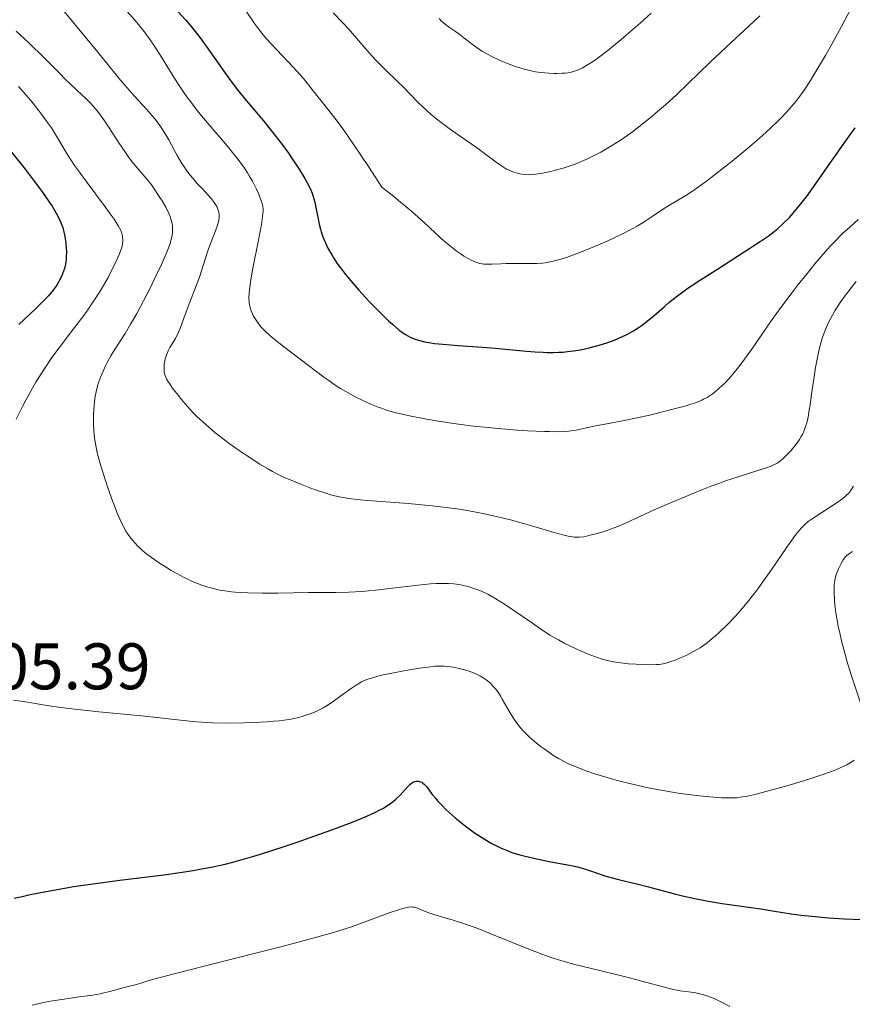
# Model space of a CAD drawing. Units: metres. Extents: x 667334 to 671861, y 4755527 to 4758606.
# Drawn here: x 668352 to 668479, y 4756184 to 4756334 of the extents above; entities that cross this region are included whole.
import ezdxf

# ---------------------------------------------------------------- set-up
doc = ezdxf.new("R2010")
doc.units = ezdxf.units.M
doc.header["$MEASUREMENT"] = 0
for name, color, linetype, lineweight in [('Carátula', 7, 'Continuous', 0), ('Elementos auxiliares', 7, 'Continuous', 0), ('Relieve y altimetría', 7, 'Continuous', 0), ('Textos de rotulación', 7, 'Continuous', 0)]:
    doc.layers.add(name, color=color, linetype=linetype, lineweight=lineweight)
doc.styles.add('Style-arial', font='arial.shx', dxfattribs={"bigfont": 'arialbig.shx'})

msp = doc.modelspace()

# ---------------------------------------------------------------- linework, layer by layer
at = {"layer": 'Carátula', "color": 7, "linetype": 'Continuous', "lineweight": 0}
msp.add_3dface([(667407.64, 4755526.85), (671861.27, 4755637.3), (671787.64, 4758606.39), (667334.01, 4758495.94)], dxfattribs=at)
at = {"layer": 'Elementos auxiliares', "color": 250, "linetype": 'Continuous', "lineweight": 0}
msp.add_3dface([(668282.42, 4755942.37), (671682.03, 4756026.68), (671623.97, 4758340.05), (668225.52, 4758255.75)], dxfattribs=at)
at = {"layer": 'Relieve y altimetría', "color": 36, "linetype": 'Continuous', "lineweight": 0, "flags": 128}
for points, elevation in [([(668351.73, 4756377.44), (668351.78, 4756375.45), (668351.94, 4756370.52), (668352.24, 4756362.86), (668352.41, 4756358.99), (668352.79, 4756351.43), (668352.9, 4756349.53), (668353.12, 4756346.68), (668353.19, 4756345.97), (668353.33, 4756344.83), (668353.48, 4756343.99), (668353.58, 4756343.54), (668353.8, 4756342.81), (668354.07, 4756342.11), (668354.23, 4756341.75), (668354.53, 4756341.17), (668354.9, 4756340.53), (668355.12, 4756340.17), (668355.97, 4756338.95), (668356.51, 4756338.23), (668357.13, 4756337.43), (668358.56, 4756335.65), (668363.19, 4756330.06)], 1515), ([(668368.12, 4756335.67), (668369.33, 4756334.31), (668370, 4756333.52), (668370.7, 4756332.63), (668371.06, 4756332.15), (668371.62, 4756331.38), (668372.18, 4756330.54), (668373.34, 4756328.71), (668374.97, 4756326.07), (668375.84, 4756324.71), (668376.75, 4756323.35), (668377.22, 4756322.68), (668377.94, 4756321.7), (668378.43, 4756321.06), (668379.43, 4756319.82), (668380.92, 4756318.05), (668382.78, 4756315.89), (668383.61, 4756314.91), (668384.17, 4756314.22), (668385.16, 4756312.95), (668385.97, 4756311.82), (668386.43, 4756311.12), (668386.7, 4756310.68), (668387.18, 4756309.86), (668387.42, 4756309.42), (668387.83, 4756308.61), (668388.16, 4756307.87), (668388.34, 4756307.43), (668388.61, 4756306.66), (668388.74, 4756306.23), (668388.78, 4756306.01), (668388.82, 4756305.64), (668388.82, 4756305.2), (668388.8, 4756304.94), (668388.75, 4756304.48), (668388.57, 4756303.26), (668388.07, 4756300.62), (668387.28, 4756296.57), (668386.97, 4756294.79), (668386.85, 4756294.06), (668386.71, 4756292.88), (668386.67, 4756292.01), (668386.69, 4756291.56), (668386.71, 4756291.3), (668386.8, 4756290.83), (668386.86, 4756290.58), (668387.02, 4756290.09), (668387.22, 4756289.61), (668387.37, 4756289.29), (668387.74, 4756288.66), (668388.2, 4756288)], 1520), ([(668386.26, 4756335.73), (668387.52, 4756333.87), (668388.11, 4756333.04), (668388.83, 4756332.15), (668389.26, 4756331.64), (668390.91, 4756329.85), (668393.38, 4756327.23), (668394.48, 4756326.03), (668394.95, 4756325.49), (668395.73, 4756324.54), (668397.02, 4756322.88), (668397.68, 4756322.06), (668398.86, 4756320.63), (668399.76, 4756319.45), (668401.01, 4756317.74), (668401.78, 4756316.64), (668403.7, 4756313.81), (668404.87, 4756312.06), (668406.92, 4756308.93), (668408.72, 4756307.5), (668409.76, 4756306.66), (668411.5, 4756305.21), (668413.43, 4756303.51), (668415.86, 4756301.21), (668416.38, 4756300.75), (668417.4, 4756299.89), (668418.39, 4756299.14), (668419.01, 4756298.7), (668419.41, 4756298.44), (668420.15, 4756298), (668420.53, 4756297.81), (668421.21, 4756297.51), (668421.82, 4756297.32), (668422.2, 4756297.24), (668422.44, 4756297.21), (668422.92, 4756297.18), (668423.73, 4756297.19), (668425.03, 4756297.26), (668425.85, 4756297.29), (668427.34, 4756297.29), (668429.51, 4756297.29), (668430.51, 4756297.32), (668431.38, 4756297.37), (668431.78, 4756297.42), (668432.52, 4756297.54), (668433.01, 4756297.64), (668434.03, 4756297.92), (668435.19, 4756298.28), (668435.82, 4756298.5), (668436.83, 4756298.87), (668438.46, 4756299.52), (668440.18, 4756300.25), (668441.32, 4756300.76), (668443.39, 4756301.73), (668445.05, 4756302.56), (668445.79, 4756302.97), (668446.9, 4756303.65), (668448.1, 4756304.46), (668449.8, 4756305.61), (668450.65, 4756306.15), (668451.5, 4756306.64), (668452.74, 4756307.36), (668453.47, 4756307.81), (668454.76, 4756308.67), (668455.52, 4756309.22), (668456.37, 4756309.84), (668458.27, 4756311.29), (668460.29, 4756312.91), (668462.91, 4756315.08), (668464.08, 4756316.08), (668464.87, 4756316.77), (668466.22, 4756318), (668467.32, 4756319.06), (668467.94, 4756319.69), (668469, 4756320.84), (668469.96, 4756321.96), (668470.45, 4756322.58), (668471.25, 4756323.7), (668472.2, 4756325.16), (668472.75, 4756326.05), (668474.49, 4756329)], 1530), ([(668399.51, 4756335.51), (668400.98, 4756333.97), (668401.77, 4756333.11), (668403.09, 4756331.6), (668404.99, 4756329.4), (668405.96, 4756328.33), (668406.44, 4756327.82), (668407.4, 4756326.86), (668409.29, 4756325.04), (668410.24, 4756324.12), (668411.18, 4756323.15), (668412.51, 4756321.79), (668413.23, 4756321.09), (668414.41, 4756320.02), (668415.05, 4756319.47), (668415.74, 4756318.93), (668417.19, 4756317.85), (668418.67, 4756316.81), (668420.52, 4756315.54), (668421.33, 4756314.98), (668422.77, 4756313.92), (668424.11, 4756312.88), (668424.66, 4756312.47), (668425.43, 4756311.96), (668425.92, 4756311.67), (668426.24, 4756311.51), (668426.86, 4756311.25), (668427.52, 4756311.04), (668427.94, 4756310.95), (668428.22, 4756310.9), (668428.79, 4756310.85), (668429.39, 4756310.83), (668429.72, 4756310.84), (668430.3, 4756310.9), (668431.39, 4756311.06), (668432.65, 4756311.33), (668433.37, 4756311.5), (668434.53, 4756311.82), (668435.75, 4756312.22), (668436.37, 4756312.45), (668436.99, 4756312.7), (668438.24, 4756313.25), (668439.47, 4756313.85), (668440.26, 4756314.27), (668441.79, 4756315.15), (668443.37, 4756316.15), (668444.39, 4756316.86), (668445.08, 4756317.36), (668446.52, 4756318.47), (668448.1, 4756319.75), (668448.91, 4756320.43), (668450.13, 4756321.48), (668451.85, 4756323.04), (668456.92, 4756327.97), (668459.37, 4756330.23), (668462.88, 4756333.5), (668464.48, 4756335.03)], 1535), ([(668415.64, 4756334.62), (668416.02, 4756334.22), (668416.61, 4756333.7), (668417.22, 4756333.25), (668418.12, 4756332.65), (668418.62, 4756332.31), (668419.42, 4756331.7), (668420.53, 4756330.81), (668421.08, 4756330.39), (668421.79, 4756329.88), (668422.17, 4756329.64), (668422.79, 4756329.28), (668423.96, 4756328.69), (668425.31, 4756328.07), (668426.07, 4756327.76), (668427.3, 4756327.3), (668428.59, 4756326.89), (668429.24, 4756326.73), (668429.88, 4756326.59), (668430.31, 4756326.51), (668431.14, 4756326.38), (668432.34, 4756326.27), (668433.09, 4756326.25), (668433.55, 4756326.24), (668434.41, 4756326.28), (668434.83, 4756326.31), (668435.58, 4756326.42), (668436.23, 4756326.58), (668436.63, 4756326.72), (668437.41, 4756327.07), (668438.26, 4756327.54), (668438.76, 4756327.85), (668439.64, 4756328.45), (668440.72, 4756329.27), (668441.36, 4756329.77), (668443.39, 4756331.43), (668444.51, 4756332.39), (668446.25, 4756333.91), (668447.94, 4756335.45)], 1540), ([(668474.49, 4756329), (668475.46, 4756330.7), (668476.96, 4756333.42), (668478.41, 4756336.18)], 1530), ([(668351.22, 4756332.7), (668353.15, 4756330.89), (668355.48, 4756328.62), (668357.78, 4756326.28), (668358.71, 4756325.34), (668359.35, 4756324.73), (668360.49, 4756323.66), (668361.83, 4756322.42), (668362.43, 4756321.82), (668363.02, 4756321.19), (668363.31, 4756320.85), (668363.74, 4756320.32), (668364.58, 4756319.17), (668365.38, 4756317.96), (668366.83, 4756315.69), (668367.73, 4756314.34), (668368.28, 4756313.58), (668368.63, 4756313.11), (668369.35, 4756312.22), (668371.16, 4756310.08), (668371.81, 4756309.26), (668372.14, 4756308.81), (668373.01, 4756307.53), (668373.42, 4756306.86), (668373.99, 4756305.86), (668374.45, 4756304.91), (668374.64, 4756304.47), (668374.78, 4756304.05), (668374.86, 4756303.8), (668374.97, 4756303.31), (668375, 4756303.08), (668375.04, 4756302.63), (668375.03, 4756302.21), (668375, 4756301.93), (668374.92, 4756301.38), (668374.78, 4756300.8), (668374.7, 4756300.48), (668374.53, 4756299.96), (668374.17, 4756299.03), (668373.66, 4756297.84), (668373.34, 4756297.13), (668372.24, 4756294.84), (668371.61, 4756293.56), (668370.6, 4756291.59), (668369.58, 4756289.71), (668369.1, 4756288.84), (668368.64, 4756288.04), (668367.78, 4756286.64), (668366.29, 4756284.3), (668365.62, 4756283.22), (668365.07, 4756282.22), (668364.8, 4756281.71), (668364.43, 4756280.92), (668364.09, 4756280.11), (668363.94, 4756279.7), (668363.66, 4756278.85), (668363.53, 4756278.42), (668363.37, 4756277.76), (668363.24, 4756277.09), (668363.17, 4756276.63), (668363.06, 4756275.72), (668362.97, 4756274.36), (668362.96, 4756273.47), (668362.97, 4756272.89), (668363.02, 4756271.8), (668363.14, 4756270.67), (668363.22, 4756270.12), (668363.42, 4756269.03), (668363.61, 4756268.25), (668364.09, 4756266.5), (668364.75, 4756264.4), (668365.12, 4756263.27), (668365.71, 4756261.58), (668366.31, 4756259.98), (668366.6, 4756259.26), (668366.87, 4756258.6), (668367.41, 4756257.47), (668367.93, 4756256.54), (668368.27, 4756256.01), (668368.5, 4756255.69), (668368.96, 4756255.09), (668369.24, 4756254.78), (668369.81, 4756254.18), (668370.42, 4756253.62), (668370.86, 4756253.25), (668371.83, 4756252.52), (668373.05, 4756251.66), (668373.63, 4756251.29), (668374.8, 4756250.56)], 1510), ([(668363.19, 4756330.06), (668364.96, 4756327.87), (668366.84, 4756325.53), (668367.74, 4756324.46), (668369.18, 4756322.84), (668371.1, 4756320.75), (668371.94, 4756319.78), (668372.31, 4756319.34), (668372.96, 4756318.49), (668373.51, 4756317.69), (668373.83, 4756317.18), (668374.44, 4756316.15), (668375.75, 4756313.73), (668376.46, 4756312.54), (668376.7, 4756312.16), (668377.21, 4756311.44), (668377.73, 4756310.75), (668378.09, 4756310.31), (668378.8, 4756309.5), (668379.57, 4756308.66), (668380.51, 4756307.65), (668380.92, 4756307.18), (668381.37, 4756306.58), (668381.56, 4756306.29), (668381.8, 4756305.86), (668381.98, 4756305.44), (668382.04, 4756305.24), (668382.11, 4756304.87), (668382.13, 4756304.68), (668382.13, 4756304.39), (668382.06, 4756303.9), (668382, 4756303.63), (668381.82, 4756303.01), (668381.41, 4756301.86), (668380.73, 4756300.11), (668380.41, 4756299.22), (668380, 4756297.95), (668379.45, 4756296.2), (668379.13, 4756295.24), (668378.53, 4756293.65), (668377.66, 4756291.42), (668377.25, 4756290.37), (668376.74, 4756288.97), (668376.16, 4756287.42), (668375.88, 4756286.76), (668375.45, 4756285.9), (668374.63, 4756284.51), (668374.35, 4756283.99), (668374.24, 4756283.74), (668374.09, 4756283.36), (668373.92, 4756282.78), (668373.81, 4756282.21), (668373.77, 4756281.92), (668373.74, 4756281.48), (668373.77, 4756280.86), (668373.82, 4756280.51), (668373.87, 4756280.34), (668373.96, 4756280.07), (668374.17, 4756279.64), (668374.31, 4756279.4), (668374.67, 4756278.85), (668375.14, 4756278.18), (668375.91, 4756277.18), (668376.33, 4756276.66), (668377.29, 4756275.53), (668378.19, 4756274.55), (668378.79, 4756273.96), (668380.03, 4756272.81), (668381.46, 4756271.58), (668382.27, 4756270.93), (668383.63, 4756269.89), (668385.15, 4756268.81), (668386.22, 4756268.09), (668388.31, 4756266.75), (668389.62, 4756265.98), (668390.26, 4756265.63), (668391.24, 4756265.12), (668392.28, 4756264.62), (668392.84, 4756264.38), (668394.68, 4756263.62), (668395.96, 4756263.14), (668396.8, 4756262.84), (668398.36, 4756262.31), (668399.29, 4756262.02), (668399.75, 4756261.9), (668400.48, 4756261.74), (668401.82, 4756261.52), (668403.62, 4756261.32), (668404.76, 4756261.22), (668410.92, 4756260.73), (668414.59, 4756260.38), (668417.12, 4756260.08), (668418.38, 4756259.91), (668420.24, 4756259.62), (668422.05, 4756259.28), (668423.21, 4756259.04), (668425.45, 4756258.52), (668426.5, 4756258.26), (668428.49, 4756257.72), (668430.28, 4756257.21), (668433.18, 4756256.34)], 1515), ([(668351.56, 4756324.27), (668352.33, 4756323.41), (668353.46, 4756322.07), (668354.52, 4756320.76), (668355.06, 4756320.06), (668355.84, 4756319), (668356.57, 4756317.95), (668356.9, 4756317.44), (668357.81, 4756315.92), (668358.66, 4756314.46), (668359.17, 4756313.64), (668360.11, 4756312.22), (668360.68, 4756311.42), (668361.96, 4756309.67), (668364.6, 4756306.14), (668365.69, 4756304.65), (668366.12, 4756304.03), (668366.74, 4756303.04), (668367.12, 4756302.31), (668367.28, 4756301.93), (668367.34, 4756301.7), (668367.42, 4756301.29), (668367.46, 4756300.9), (668367.46, 4756300.68), (668367.42, 4756300.33), (668367.33, 4756299.9), (668367.26, 4756299.66), (668366.93, 4756298.76), (668366.69, 4756298.2), (668366.12, 4756297), (668365.78, 4756296.32), (668365.19, 4756295.19), (668364.13, 4756293.35), (668363.33, 4756292.06), (668362.89, 4756291.39), (668362.21, 4756290.39), (668361.49, 4756289.39), (668359.95, 4756287.34), (668357.76, 4756284.48), (668356.65, 4756282.96), (668355.55, 4756281.35), (668355, 4756280.51), (668354.2, 4756279.21), (668353.67, 4756278.31), (668352.65, 4756276.46), (668352.15, 4756275.51), (668351.21, 4756273.59)], 1505), ([(668388.2, 4756288), (668388.5, 4756287.64), (668389.06, 4756287.05), (668389.8, 4756286.36), (668390.26, 4756285.98), (668391.95, 4756284.64), (668395.75, 4756281.78), (668396.81, 4756280.97), (668398.06, 4756280), (668398.66, 4756279.56), (668399.59, 4756278.9), (668400.09, 4756278.58), (668400.62, 4756278.25), (668401.76, 4756277.6), (668402.95, 4756276.96), (668404.56, 4756276.18), (668405.34, 4756275.83), (668406.34, 4756275.42), (668406.84, 4756275.24), (668407.61, 4756274.98), (668408.86, 4756274.62), (668409.55, 4756274.45), (668411.13, 4756274.1), (668413.71, 4756273.6), (668415.17, 4756273.35), (668417.54, 4756272.98), (668420.04, 4756272.64), (668421.32, 4756272.49), (668422.61, 4756272.35), (668425.17, 4756272.11), (668427.6, 4756271.92), (668429.11, 4756271.83), (668431.7, 4756271.71), (668432.48, 4756271.69), (668433.78, 4756271.68), (668434.81, 4756271.72), (668435.41, 4756271.77), (668436.52, 4756271.93), (668437.86, 4756272.2), (668439.74, 4756272.6), (668440.65, 4756272.79), (668441.98, 4756273.03), (668444.11, 4756273.43), (668445.55, 4756273.73), (668447.96, 4756274.27), (668449.28, 4756274.59), (668451.26, 4756275.09), (668453.07, 4756275.59), (668453.86, 4756275.83), (668454.54, 4756276.05), (668454.95, 4756276.19), (668455.64, 4756276.47), (668455.94, 4756276.61), (668456.48, 4756276.88), (668456.94, 4756277.17), (668457.23, 4756277.38), (668457.79, 4756277.83), (668458.73, 4756278.67), (668459.26, 4756279.19), (668460.12, 4756280.12), (668461.09, 4756281.29), (668461.62, 4756281.96), (668462.17, 4756282.71), (668463.37, 4756284.41), (668466.14, 4756288.4), (668467.72, 4756290.6), (668469.42, 4756292.87), (668470.2, 4756293.88), (668471.75, 4756295.84), (668472.89, 4756297.23), (668474.5, 4756299.11), (668475.23, 4756299.93), (668475.91, 4756300.66), (668477.12, 4756301.87), (668478.19, 4756302.86), (668479.48, 4756304.02)], 1520), ([(668433.18, 4756256.34), (668434.69, 4756255.91), (668435.28, 4756255.77), (668435.61, 4756255.7), (668436.2, 4756255.61), (668436.71, 4756255.59), (668437.02, 4756255.6), (668437.68, 4756255.69), (668438.86, 4756255.95), (668439.53, 4756256.12), (668440.61, 4756256.44), (668441.73, 4756256.82), (668442.29, 4756257.04), (668442.86, 4756257.26), (668444.02, 4756257.76), (668448.42, 4756259.76), (668451.14, 4756260.95), (668452.62, 4756261.58), (668454.92, 4756262.52), (668457.18, 4756263.41), (668458.26, 4756263.81), (668459.29, 4756264.18), (668461.18, 4756264.81), (668464.22, 4756265.77), (668465.35, 4756266.14), (668466.21, 4756266.45), (668466.55, 4756266.6), (668467.12, 4756266.89), (668467.44, 4756267.1), (668467.63, 4756267.24), (668468.02, 4756267.57), (668468.47, 4756268), (668469.1, 4756268.66), (668469.41, 4756269), (668470.04, 4756269.77), (668470.55, 4756270.48), (668470.82, 4756270.94), (668470.98, 4756271.25), (668471.27, 4756271.88), (668471.52, 4756272.6), (668471.65, 4756273.04), (668471.84, 4756273.88), (668472.04, 4756275.01), (668472.15, 4756275.71), (668472.39, 4756277.4), (668472.78, 4756280.05), (668473, 4756281.44), (668473.39, 4756283.48), (668473.61, 4756284.44), (668473.85, 4756285.35), (668474.02, 4756285.92), (668474.4, 4756287), (668474.61, 4756287.51), (668475.05, 4756288.5), (668475.56, 4756289.45), (668475.93, 4756290.08), (668476.75, 4756291.35), (668477.27, 4756292.08), (668478.4, 4756293.57), (668479.2, 4756294.57)], 1515), ([(668374.8, 4756250.56), (668375.67, 4756250.06), (668376.78, 4756249.46), (668377.32, 4756249.2), (668378.16, 4756248.83), (668379.5, 4756248.31), (668380.38, 4756248.02), (668380.85, 4756247.88), (668381.63, 4756247.68), (668382.5, 4756247.5), (668382.97, 4756247.42), (668384.01, 4756247.29), (668384.58, 4756247.23), (668385.49, 4756247.16), (668386.49, 4756247.12), (668388.69, 4756247.08), (668391.05, 4756247.09), (668395.76, 4756247.16), (668399.92, 4756247.2), (668401.88, 4756247.24), (668403.87, 4756247.34), (668404.9, 4756247.42), (668405.97, 4756247.52), (668408.15, 4756247.77), (668412.42, 4756248.3), (668414.3, 4756248.48), (668415.14, 4756248.54), (668415.66, 4756248.56), (668416.63, 4756248.56), (668417.07, 4756248.54), (668417.9, 4756248.48), (668418.67, 4756248.38), (668419.15, 4756248.29), (668420.06, 4756248.08), (668420.95, 4756247.81), (668421.39, 4756247.65), (668422.07, 4756247.37), (668423.14, 4756246.86), (668424.3, 4756246.21), (668424.93, 4756245.83), (668425.6, 4756245.4), (668427.01, 4756244.46), (668429.84, 4756242.5), (668431.07, 4756241.65), (668432.53, 4756240.69), (668433.32, 4756240.22), (668433.81, 4756239.95), (668434.78, 4756239.44), (668436.4, 4756238.66), (668437.27, 4756238.26), (668438.59, 4756237.7), (668439.75, 4756237.27), (668440.33, 4756237.08), (668441.25, 4756236.83), (668442.24, 4756236.62), (668442.77, 4756236.54), (668443.32, 4756236.46), (668444.48, 4756236.34), (668445.65, 4756236.26), (668446.4, 4756236.22), (668447.72, 4756236.19), (668448.75, 4756236.21), (668449.17, 4756236.24), (668449.76, 4756236.33), (668450.05, 4756236.39), (668450.66, 4756236.57), (668451.73, 4756236.95), (668452.24, 4756237.16), (668453.26, 4756237.6), (668453.96, 4756237.94), (668454.87, 4756238.43), (668455.41, 4756238.77), (668455.75, 4756239.01), (668456.46, 4756239.53), (668457.25, 4756240.16), (668457.68, 4756240.53), (668458.38, 4756241.16), (668459.59, 4756242.32), (668460.82, 4756243.63), (668461.5, 4756244.39), (668462.58, 4756245.67), (668463.74, 4756247.14), (668464.34, 4756247.94), (668464.96, 4756248.8), (668466.23, 4756250.6), (668468.62, 4756254.08), (668469.62, 4756255.49), (668470.06, 4756256.07), (668470.8, 4756256.97), (668471.02, 4756257.21), (668471.45, 4756257.63), (668471.87, 4756257.98), (668472.15, 4756258.2), (668472.77, 4756258.63), (668476.43, 4756260.98), (668477.17, 4756261.5), (668477.46, 4756261.74), (668477.82, 4756262.09), (668477.99, 4756262.27), (668478.31, 4756262.69), (668478.77, 4756263.39)], 1510), ([(668479.83, 4756230.38), (668478.44, 4756234.62), (668477.78, 4756236.8), (668477.46, 4756237.92), (668477.01, 4756239.6), (668476.63, 4756241.22), (668476.46, 4756241.99), (668476.32, 4756242.72), (668476.09, 4756244.08), (668475.94, 4756245.29), (668475.87, 4756246.01), (668475.82, 4756247.27), (668475.82, 4756247.67), (668475.85, 4756248.38), (668475.92, 4756248.99), (668475.99, 4756249.36), (668476.19, 4756250.04), (668476.49, 4756250.8), (668476.72, 4756251.29), (668476.89, 4756251.59), (668477.22, 4756252.15), (668477.57, 4756252.61), (668477.77, 4756252.82), (668478.14, 4756253.13), (668478.63, 4756253.43)], 1505), ([(668354.71, 4756230.16), (668355.86, 4756229.98), (668357.98, 4756229.68), (668359.24, 4756229.52), (668363.77, 4756229.03), (668370.27, 4756228.4), (668373.09, 4756228.11), (668375.32, 4756227.86), (668377.65, 4756227.59), (668378.68, 4756227.49), (668380.26, 4756227.37), (668381.12, 4756227.33), (668383.06, 4756227.29), (668385.93, 4756227.33), (668387.38, 4756227.38), (668389.45, 4756227.49), (668390.4, 4756227.57), (668391.26, 4756227.66), (668392.77, 4756227.86), (668394.02, 4756228.11), (668394.75, 4756228.3), (668395.19, 4756228.43), (668396, 4756228.71), (668396.42, 4756228.87), (668397.21, 4756229.23), (668397.97, 4756229.63), (668398.46, 4756229.92), (668399.47, 4756230.57), (668400.67, 4756231.43), (668402.26, 4756232.57), (668402.98, 4756233.06), (668403.54, 4756233.41), (668403.82, 4756233.56), (668404.23, 4756233.76), (668404.93, 4756234.03), (668405.34, 4756234.16), (668406.32, 4756234.42), (668407.12, 4756234.62), (668408.99, 4756235.02), (668410.5, 4756235.31), (668412.66, 4756235.68), (668414.3, 4756235.88), (668415.01, 4756235.94), (668416, 4756235.96), (668416.47, 4756235.95), (668417.37, 4756235.87), (668417.81, 4756235.81), (668418.68, 4756235.63), (668419.52, 4756235.41), (668420.05, 4756235.24), (668421.02, 4756234.88), (668421.35, 4756234.73), (668421.95, 4756234.43), (668422.48, 4756234.11), (668422.8, 4756233.88), (668423.39, 4756233.4), (668423.94, 4756232.84), (668424.21, 4756232.53), (668424.61, 4756231.98), (668425.04, 4756231.32), (668425.26, 4756230.94), (668426.29, 4756229.13), (668426.92, 4756228.1), (668427.4, 4756227.41), (668427.65, 4756227.07), (668428.06, 4756226.56), (668428.5, 4756226.06), (668428.81, 4756225.74), (668429.46, 4756225.11), (668430.48, 4756224.23), (668431.16, 4756223.69), (668431.62, 4756223.35), (668432.5, 4756222.74), (668432.97, 4756222.43), (668433.85, 4756221.89), (668434.7, 4756221.43), (668435.25, 4756221.16), (668436.36, 4756220.67), (668437.53, 4756220.2), (668438.15, 4756219.97), (668439.15, 4756219.62), (668440.86, 4756219.09), (668442.61, 4756218.59), (668443.57, 4756218.34), (668445.08, 4756217.97), (668447.51, 4756217.44), (668450.05, 4756216.96), (668451.73, 4756216.69), (668452.82, 4756216.52), (668454.87, 4756216.25), (668456.86, 4756216.05), (668458.01, 4756215.96), (668458.7, 4756215.93), (668459.92, 4756215.9), (668460.64, 4756215.91), (668461, 4756215.93), (668461.58, 4756216), (668462.61, 4756216.17), (668463.98, 4756216.48), (668464.84, 4756216.7), (668467.71, 4756217.48)], 1505), ([(668350.81, 4756230.79), (668351.93, 4756230.64), (668352.92, 4756230.46), (668354.71, 4756230.16)], 1505), ([(668467.71, 4756217.48), (668469.34, 4756217.94), (668471.82, 4756218.69), (668474.12, 4756219.44), (668475.13, 4756219.8), (668476, 4756220.14), (668476.52, 4756220.35), (668477.39, 4756220.76), (668477.76, 4756220.95), (668478.38, 4756221.31), (668478.87, 4756221.65)], 1505), ([(668353.66, 4756184.33), (668355.62, 4756184.77), (668356.73, 4756184.97), (668358.51, 4756185.26), (668360.4, 4756185.52), (668362.87, 4756185.87), (668364, 4756186.07), (668364.53, 4756186.18), (668365.49, 4756186.41), (668367.66, 4756187.03), (668369.54, 4756187.47), (668370.02, 4756187.62), (668371.11, 4756187.96), (668371.98, 4756188.22), (668375.08, 4756189.06), (668380.02, 4756190.33), (668387.86, 4756192.29), (668391.51, 4756193.22), (668395.5, 4756194.27), (668397.17, 4756194.72), (668399.37, 4756195.36), (668400.38, 4756195.67), (668402.28, 4756196.28), (668405.02, 4756197.25), (668408.2, 4756198.42), (668409.43, 4756198.85), (668409.93, 4756199.01), (668410.73, 4756199.21), (668410.95, 4756199.25), (668411.33, 4756199.28), (668411.65, 4756199.27), (668411.84, 4756199.25), (668412.22, 4756199.14), (668412.91, 4756198.87), (668414.09, 4756198.38), (668414.83, 4756198.12), (668416.21, 4756197.72), (668417.78, 4756197.27), (668418.72, 4756196.98), (668420.35, 4756196.42), (668421.27, 4756196.08), (668423.27, 4756195.31), (668429.32, 4756192.86), (668431.46, 4756192.04), (668432.42, 4756191.7), (668433.83, 4756191.24), (668434.55, 4756191.02), (668436.12, 4756190.59), (668438.85, 4756189.9), (668442.8, 4756188.94), (668444.66, 4756188.47), (668447.1, 4756187.82), (668449.76, 4756187.1), (668450.88, 4756186.82), (668452.38, 4756186.53), (668454.05, 4756186.29), (668454.75, 4756186.18), (668455.58, 4756186.01), (668455.98, 4756185.91), (668456.57, 4756185.72), (668457.54, 4756185.32), (668458.55, 4756184.84), (668459.09, 4756184.56), (668459.93, 4756184.11)], 1495)]:
    msp.add_lwpolyline(points, dxfattribs=dict(at, elevation=elevation))
at = {"layer": 'Relieve y altimetría', "color": 36, "linetype": 'Continuous', "lineweight": 30, "flags": 128}
for points, elevation in [([(668375.86, 4756335.65), (668377.04, 4756334.37), (668377.67, 4756333.66), (668378.69, 4756332.41), (668379.24, 4756331.69), (668380.41, 4756330.07), (668382.94, 4756326.46), (668384.27, 4756324.64), (668384.94, 4756323.77), (668386.28, 4756322.1), (668388.86, 4756319.01), (668390.06, 4756317.56), (668390.63, 4756316.84), (668391.7, 4756315.44), (668392.67, 4756314.11), (668393.26, 4756313.26), (668394.31, 4756311.68), (668395.18, 4756310.26), (668395.55, 4756309.6), (668396.02, 4756308.64), (668396.29, 4756307.99), (668396.4, 4756307.67), (668396.56, 4756307.17), (668396.69, 4756306.66), (668396.91, 4756305.59), (668397.19, 4756304.09), (668397.35, 4756303.31), (668397.56, 4756302.51), (668397.68, 4756302.11), (668397.93, 4756301.38), (668398.07, 4756301), (668398.32, 4756300.43), (668398.75, 4756299.55), (668399.27, 4756298.64), (668399.57, 4756298.16), (668400.23, 4756297.16), (668400.61, 4756296.65), (668401.22, 4756295.84), (668401.9, 4756295), (668403.4, 4756293.25), (668404.98, 4756291.53), (668406.03, 4756290.44), (668406.69, 4756289.77), (668407.92, 4756288.59), (668408.52, 4756288.04), (668409.54, 4756287.17), (668409.84, 4756286.95), (668410.39, 4756286.56), (668410.89, 4756286.27), (668411.21, 4756286.1), (668411.84, 4756285.84), (668412.5, 4756285.61), (668412.85, 4756285.51), (668413.42, 4756285.37), (668414.39, 4756285.2), (668414.94, 4756285.12), (668416.21, 4756284.99), (668418.55, 4756284.81)], 1525), ([(668418.55, 4756284.81), (668422.26, 4756284.57), (668424.25, 4756284.41), (668426.27, 4756284.21), (668428.93, 4756283.95), (668430.23, 4756283.85), (668431.5, 4756283.78), (668432.12, 4756283.76), (668433.02, 4756283.76), (668433.9, 4756283.79), (668434.47, 4756283.82), (668435.57, 4756283.93), (668436.1, 4756284), (668437.12, 4756284.17), (668438.07, 4756284.36), (668438.68, 4756284.5), (668439.81, 4756284.8), (668440.39, 4756284.97), (668441.47, 4756285.31), (668442.44, 4756285.67), (668443.04, 4756285.91), (668444.13, 4756286.42), (668444.88, 4756286.82), (668445.25, 4756287.03), (668445.96, 4756287.48), (668446.42, 4756287.8), (668447.35, 4756288.5), (668448.42, 4756289.4), (668449.9, 4756290.71), (668450.66, 4756291.36), (668451.73, 4756292.23), (668452.34, 4756292.68), (668453.39, 4756293.43), (668455.45, 4756294.81), (668458.19, 4756296.56), (668462.13, 4756299.06), (668463.84, 4756300.17), (668464.56, 4756300.65), (668465.75, 4756301.47), (668466.67, 4756302.17), (668467.19, 4756302.59), (668468.12, 4756303.44), (668469.05, 4756304.38), (668469.54, 4756304.92), (668470.31, 4756305.82), (668471.16, 4756306.89), (668471.61, 4756307.48), (668473.08, 4756309.52), (668475.15, 4756312.51), (668476.16, 4756313.95), (668477.11, 4756315.29), (668478.37, 4756317.05), (668479.02, 4756317.98)], 1525), ([(668350.3, 4756314.52), (668352.55, 4756311.69), (668353.8, 4756310.06), (668354.46, 4756309.18), (668355.42, 4756307.85), (668356.29, 4756306.59), (668356.67, 4756306.01), (668357.3, 4756304.98), (668357.56, 4756304.52), (668357.97, 4756303.67), (668358.17, 4756303.14), (668358.29, 4756302.79), (668358.48, 4756302.08), (668358.57, 4756301.66), (668358.72, 4756300.8), (668358.76, 4756300.42), (668358.83, 4756299.64), (668358.85, 4756299.08), (668358.84, 4756298.27), (668358.81, 4756297.9), (668358.71, 4756297.2), (668358.56, 4756296.54), (668358.43, 4756296.13), (668358.09, 4756295.3), (668357.82, 4756294.74), (668357.66, 4756294.45), (668357.37, 4756294), (668356.83, 4756293.25), (668356.11, 4756292.39), (668355.68, 4756291.92), (668355.18, 4756291.41), (668354.05, 4756290.31), (668351.62, 4756288)], 1500), ([(668355.79, 4756201.66), (668358.29, 4756202.11), (668359.95, 4756202.38), (668363.29, 4756202.86), (668366.99, 4756203.34), (668371.63, 4756203.9), (668373.72, 4756204.17), (668376.49, 4756204.57), (668378.15, 4756204.84), (668379.18, 4756205.02), (668381.14, 4756205.41), (668383.04, 4756205.82), (668384.03, 4756206.06), (668385.62, 4756206.49), (668387.42, 4756207.01), (668388.42, 4756207.32), (668391.86, 4756208.43), (668394.33, 4756209.27), (668395.99, 4756209.85), (668399.15, 4756210.98), (668401.87, 4756212), (668403.06, 4756212.47), (668404.63, 4756213.13), (668405.95, 4756213.73), (668406.52, 4756214.02), (668407.04, 4756214.3), (668407.92, 4756214.84), (668408.62, 4756215.35), (668409.02, 4756215.69), (668409.68, 4756216.33), (668410.86, 4756217.65), (668411.22, 4756217.99), (668411.41, 4756218.13), (668411.75, 4756218.32), (668411.92, 4756218.38), (668412.19, 4756218.44), (668412.45, 4756218.44), (668412.59, 4756218.42), (668412.85, 4756218.34), (668412.98, 4756218.28), (668413.18, 4756218.15), (668413.37, 4756217.99), (668413.75, 4756217.56), (668414.6, 4756216.43), (668415.12, 4756215.78), (668415.41, 4756215.44), (668416.05, 4756214.77), (668416.73, 4756214.1), (668418.1, 4756212.87), (668419.36, 4756211.83), (668419.99, 4756211.34), (668421.02, 4756210.6), (668422.08, 4756209.9), (668422.66, 4756209.54), (668423.59, 4756209), (668424.59, 4756208.49), (668425.1, 4756208.25), (668425.64, 4756208.02), (668426.74, 4756207.6), (668427.92, 4756207.23), (668428.75, 4756207), (668430.52, 4756206.59), (668432.67, 4756206.17), (668435.49, 4756205.65), (668436.72, 4756205.38), (668437.26, 4756205.24), (668438.22, 4756204.95), (668440.03, 4756204.32), (668441.06, 4756203.99), (668442.95, 4756203.48), (668445.95, 4756202.75), (668447.56, 4756202.34), (668449.22, 4756201.9), (668451.5, 4756201.3), (668452.7, 4756201), (668454.6, 4756200.57), (668455.6, 4756200.36), (668456.64, 4756200.17), (668458.77, 4756199.82), (668464.64, 4756198.98), (668466.72, 4756198.64), (668469.25, 4756198.22), (668470.8, 4756198.02), (668473.43, 4756197.76), (668474.96, 4756197.63), (668477.42, 4756197.48), (668479.99, 4756197.38)], 1500), ([(668350.88, 4756200.62), (668352.09, 4756200.9), (668353.32, 4756201.17), (668355.79, 4756201.66)], 1500)]:
    msp.add_lwpolyline(points, dxfattribs=dict(at, elevation=elevation))

# ---------------------------------------------------------------- texts
at = {"layer": 'Textos de rotulación', "color": 250, "linetype": 'Continuous', "lineweight": 0, "style": 'Style-arial'}
msp.add_text('1505.39', height=7, dxfattribs=at).set_placement((668337.22, 4756232.44, 1505.39))

doc.saveas('drawing.dxf')
